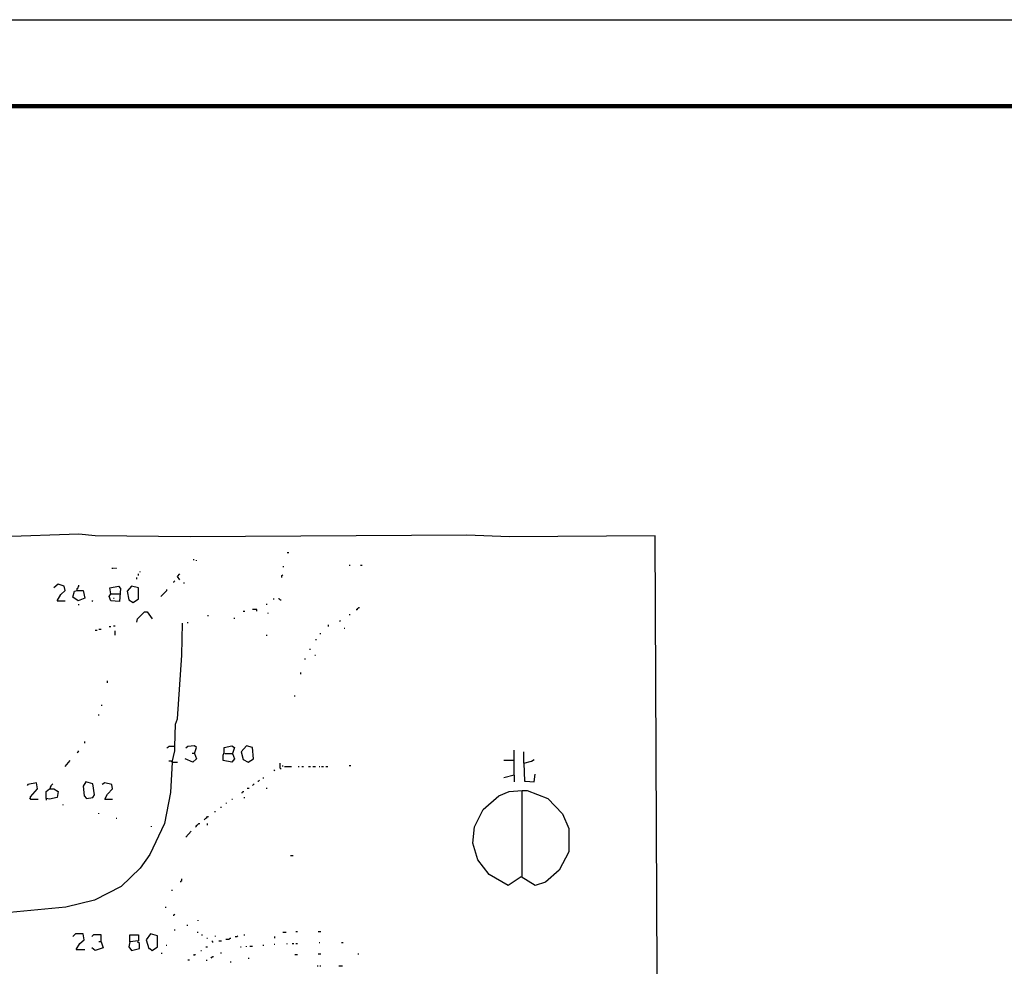
# Model space of a CAD drawing. Extents: x -171448 to 331359, y -87472 to 146402.
# Drawn here: x -8850 to 2548, y 1541 to 12506 of the extents above; entities that cross this region are included whole.
import ezdxf

# ---------------------------------------------------------------- set-up
doc = ezdxf.new("R2010")
doc.units = 0
doc.header["$LTSCALE"] = 1000
doc.header["$MEASUREMENT"] = 0
doc.layers.add('RAS2DXF', color=7, linetype='Continuous')
doc.layers.add('图框线', color=7, linetype='Continuous')
doc.layers.add('yichutu', color=7, linetype='Continuous', true_color=0xffffff, plot=False)

# ---------------------------------------------------------------- blocks, each defined once
blk = doc.blocks.new('图框')
blk.add_lwpolyline([(296752, 145657), (356152, 145657), (356152, 103657), (296752, 103657)], close=True)
at = {"const_width": 50}
blk.add_lwpolyline([(299252, 144657), (355152, 144657), (355152, 104657), (299252, 104657)], close=True, dxfattribs=at)
blk = doc.blocks.new('yct-594-420-59400-42000-100-2000.0')
at = {"layer": 'yichutu', "color": 7, "true_color": 0xffffff}
blk.add_lwpolyline([(0, 0), (0, 42000), (59400, 42000), (59400, 0)], close=True, dxfattribs=at)

msp = doc.modelspace()

# ---------------------------------------------------------------- linework, layer by layer
at = {"layer": 'RAS2DXF', "color": 8}
for points in [[(-1384.5, -15594.5, 0), (-1394.5, -15394.5, 0), (-1494.5, 6525.5, 0), (-3184.5, 6515.5, 0), (-3674.5, 6535.5, 0), (-6874.5, 6515.5, 0), (-7974.5, 6525.5, 0), (-8164.5, 6545.5, 0), (-9054.5, 6515.5, 0)], [(-5754.5, 6335.5, 0), (-5734.5, 6335.5, 0)], [(-7774.5, 6145.5, 0), (-7774.5, 6155.5, 0)], [(-7754.5, 6145.5, 0), (-7754.5, 6155.5, 0)], [(-7734.5, 6145.5, 0), (-7734.5, 6155.5, 0)], [(-6834.5, 6245.5, 0), (-6834.5, 6255.5, 0)], [(-6804.5, 6235.5, 0), (-6804.5, 6245.5, 0)], [(-5794.5, 6165.5, 0), (-5794.5, 6175.5, 0)], [(-5034.5, 6185.5, 0), (-5024.5, 6185.5, 0)], [(-4904.5, 6185.5, 0), (-4884.5, 6185.5, 0)], [(-7494.5, 6025.5, 0), (-7494.5, 6045.5, 0)], [(-7474.5, 6065.5, 0), (-7474.5, 6085.5, 0)], [(-7454.5, 6105.5, 0), (-7454.5, 6115.5, 0)], [(-6994.5, 6015.5, 0), (-7024.5, 6055.5, 0), (-6994.5, 6085.5, 0)], [(-5814.5, 6045.5, 0), (-5814.5, 6065.5, 0), (-5804.5, 6075.5, 0)], [(-8414.5, 5775.5, 0), (-8374.5, 5845.5, 0), (-8324.5, 5895.5, 0), (-8334.5, 5945.5, 0), (-8404.5, 5965.5, 0), (-8454.5, 5925.5, 0)], [(-8184.5, 5895.5, 0), (-8184.5, 5915.5, 0), (-8174.5, 5925.5, 0), (-8174.5, 5935.5, 0), (-8164.5, 5945.5, 0), (-8164.5, 5955.5, 0)], [(-7794.5, 5855.5, 0), (-7804.5, 5925.5, 0), (-7704.5, 5945.5, 0), (-7684.5, 5915.5, 0), (-7694.5, 5765.5, 0), (-7794.5, 5775.5, 0), (-7814.5, 5825.5, 0), (-7794.5, 5855.5, 0), (-7684.5, 5855.5, 0)], [(-7534.5, 5755.5, 0), (-7474.5, 5795.5, 0), (-7474.5, 5925.5, 0), (-7554.5, 5945.5, 0), (-7604.5, 5885.5, 0), (-7584.5, 5785.5, 0), (-7534.5, 5755.5, 0)], [(-7064.5, 5985.5, 0), (-7064.5, 5995.5, 0), (-7054.5, 6005.5, 0)], [(-6944.5, 5975.5, 0), (-6944.5, 5985.5, 0)], [(-8184.5, 5895.5, 0), (-8114.5, 5895.5, 0), (-8094.5, 5805.5, 0), (-8174.5, 5775.5, 0), (-8234.5, 5815.5, 0), (-8214.5, 5885.5, 0), (-8184.5, 5895.5, 0)], [(-7794.5, 5855.5, 0), (-7794.5, 5845.5, 0)], [(-7214.5, 5825.5, 0), (-7144.5, 5895.5, 0), (-7144.5, 5905.5, 0)], [(-8414.5, 5775.5, 0), (-8324.5, 5775.5, 0)], [(-8164.5, 5725.5, 0), (-8164.5, 5735.5, 0)], [(-8004.5, 5765.5, 0), (-8014.5, 5775.5, 0)], [(-7764.5, 5805.5, 0), (-7754.5, 5805.5, 0)], [(-5994.5, 5735.5, 0), (-5984.5, 5735.5, 0)], [(-5914.5, 5795.5, 0), (-5904.5, 5795.5, 0)], [(-5834.5, 5785.5, 0), (-5844.5, 5795.5, 0), (-5854.5, 5795.5, 0)], [(-5834.5, 5785.5, 0), (-5824.5, 5785.5, 0)], [(-7494.5, 5525.5, 0), (-7484.5, 5565.5, 0), (-7404.5, 5645.5, 0), (-7374.5, 5645.5, 0), (-7314.5, 5565.5, 0)], [(-6674.5, 5605.5, 0), (-6664.5, 5605.5, 0)], [(-6264.5, 5655.5, 0), (-6244.5, 5655.5, 0)], [(-6104.5, 5655.5, 0), (-6104.5, 5675.5, 0), (-6154.5, 5675.5, 0)], [(-5974.5, 5625.5, 0), (-5974.5, 5635.5, 0)], [(-5034.5, 5615.5, 0), (-5024.5, 5615.5, 0)], [(-4954.5, 5675.5, 0), (-4944.5, 5675.5, 0), (-4934.5, 5685.5, 0), (-4924.5, 5695.5, 0), (-4914.5, 5695.5, 0)], [(-7814.5, 5475.5, 0), (-7794.5, 5475.5, 0)], [(-7764.5, 5485.5, 0), (-7744.5, 5485.5, 0)], [(-7084.5, 3905.5, 0), (-7054.5, 4035.5, 0), (-7054.5, 4085.5, 0), (-7044.5, 4345.5, 0), (-7024.5, 4405.5, 0), (-6974.5, 5145.5, 0), (-6964.5, 5515.5, 0)], [(-6904.5, 5515.5, 0), (-6904.5, 5525.5, 0)], [(-6364.5, 5565.5, 0), (-6364.5, 5575.5, 0)], [(-5274.5, 5475.5, 0), (-5274.5, 5495.5, 0)], [(-5134.5, 5535.5, 0), (-5144.5, 5545.5, 0)], [(-7974.5, 5435.5, 0), (-7954.5, 5435.5, 0)], [(-7934.5, 5445.5, 0), (-7904.5, 5445.5, 0)], [(-7744.5, 5375.5, 0), (-7744.5, 5425.5, 0)], [(-5994.5, 5375.5, 0), (-5984.5, 5375.5, 0)], [(-5374.5, 5395.5, 0), (-5364.5, 5395.5, 0)], [(-5094.5, 5455.5, 0), (-5084.5, 5455.5, 0)], [(-5424.5, 5325.5, 0), (-5414.5, 5325.5, 0)], [(-5494.5, 5215.5, 0), (-5484.5, 5215.5, 0)], [(-5434.5, 5145.5, 0), (-5424.5, 5145.5, 0)], [(-5544.5, 5095.5, 0), (-5544.5, 5105.5, 0)], [(-5594.5, 4925.5, 0), (-5594.5, 4945.5, 0)], [(-7834.5, 4825.5, 0), (-7834.5, 4845.5, 0)], [(-5664.5, 4665.5, 0), (-5664.5, 4675.5, 0)], [(-7904.5, 4565.5, 0), (-7894.5, 4565.5, 0)], [(-7934.5, 4445.5, 0), (-7934.5, 4455.5, 0)], [(-8094.5, 4125.5, 0), (-8094.5, 4145.5, 0)], [(-8184.5, 4015.5, 0), (-8174.5, 4025.5, 0), (-8164.5, 4035.5, 0)], [(-7064.5, 4085.5, 0), (-7124.5, 4085.5, 0), (-7134.5, 4075.5, 0), (-7144.5, 4065.5, 0)], [(-6824.5, 4005.5, 0), (-6804.5, 3945.5, 0), (-6844.5, 3905.5, 0), (-6934.5, 3945.5, 0)], [(-6824.5, 4005.5, 0), (-6804.5, 4075.5, 0), (-6824.5, 4095.5, 0), (-6904.5, 4085.5, 0), (-6924.5, 4065.5, 0)], [(-6824.5, 4005.5, 0), (-6854.5, 4005.5, 0)], [(-6474.5, 4005.5, 0), (-6384.5, 4005.5, 0), (-6364.5, 3945.5, 0), (-6394.5, 3905.5, 0), (-6494.5, 3925.5, 0), (-6494.5, 3985.5, 0), (-6484.5, 4015.5, 0), (-6484.5, 4075.5, 0), (-6394.5, 4095.5, 0), (-6364.5, 4075.5, 0), (-6384.5, 4005.5, 0)], [(-6384.5, 4005.5, 0), (-6384.5, 3995.5, 0)], [(-6204.5, 3905.5, 0), (-6144.5, 3945.5, 0), (-6154.5, 4075.5, 0), (-6224.5, 4095.5, 0), (-6284.5, 4025.5, 0), (-6264.5, 3935.5, 0), (-6204.5, 3905.5, 0)], [(-3124.5, 3755.5, 0), (-3124.5, 4045.5, 0)], [(-3014.5, 3895.5, 0), (-3014.5, 4025.5, 0)], [(-7084.5, 3905.5, 0), (-7104.5, 3555.5, 0), (-7174.5, 3195.5, 0), (-7344.5, 2835.5, 0), (-7454.5, 2675.5, 0), (-7674.5, 2465.5, 0), (-7984.5, 2305.5, 0), (-8314.5, 2225.5, 0), (-8964.5, 2165.5, 0), (-9414.5, 2185.5, 0), (-10034.5, 2305.5, 0), (-10044.5, 2315.5, 0)], [(-8324.5, 3855.5, 0), (-8264.5, 3925.5, 0)], [(-7084.5, 3905.5, 0), (-7094.5, 3915.5, 0), (-7124.5, 3915.5, 0)], [(-7084.5, 3915.5, 0), (-7084.5, 3905.5, 0)], [(-7084.5, 3905.5, 0), (-7024.5, 3905.5, 0)], [(-5824.5, 3825.5, 0), (-5834.5, 3835.5, 0), (-5834.5, 3895.5, 0)], [(-3124.5, 3925.5, 0), (-3244.5, 3925.5, 0)], [(-3014.5, 3895.5, 0), (-2924.5, 3915.5, 0), (-2894.5, 3935.5, 0)], [(-3014.5, 3895.5, 0), (-3004.5, 3685.5, 0), (-2994.5, 3685.5, 0), (-2894.5, 3675.5, 0), (-2884.5, 3765.5, 0)], [(-5904.5, 3805.5, 0), (-5894.5, 3815.5, 0)], [(-5804.5, 3855.5, 0), (-5804.5, 3865.5, 0)], [(-5784.5, 3855.5, 0), (-5704.5, 3855.5, 0)], [(-5624.5, 3855.5, 0), (-5614.5, 3855.5, 0)], [(-5584.5, 3855.5, 0), (-5564.5, 3855.5, 0)], [(-5504.5, 3855.5, 0), (-5484.5, 3855.5, 0)], [(-5454.5, 3855.5, 0), (-5424.5, 3855.5, 0)], [(-5384.5, 3855.5, 0), (-5374.5, 3855.5, 0)], [(-5354.5, 3855.5, 0), (-5334.5, 3855.5, 0)], [(-5304.5, 3855.5, 0), (-5284.5, 3855.5, 0)], [(-5034.5, 3865.5, 0), (-5014.5, 3865.5, 0)], [(-8724.5, 3475.5, 0), (-8724.5, 3505.5, 0), (-8644.5, 3595.5, 0), (-8654.5, 3665.5, 0), (-8754.5, 3645.5, 0), (-8764.5, 3635.5, 0)], [(-8494.5, 3595.5, 0), (-8494.5, 3615.5, 0), (-8484.5, 3625.5, 0), (-8484.5, 3635.5, 0), (-8474.5, 3645.5, 0), (-8464.5, 3655.5, 0)], [(-8074.5, 3485.5, 0), (-8004.5, 3495.5, 0), (-7984.5, 3525.5, 0), (-8004.5, 3655.5, 0), (-8084.5, 3675.5, 0), (-8114.5, 3625.5, 0), (-8104.5, 3515.5, 0), (-8074.5, 3485.5, 0)], [(-7864.5, 3475.5, 0), (-7834.5, 3535.5, 0), (-7774.5, 3595.5, 0), (-7784.5, 3645.5, 0), (-7864.5, 3665.5, 0), (-7894.5, 3645.5, 0)], [(-6154.5, 3635.5, 0), (-6144.5, 3645.5, 0), (-6134.5, 3655.5, 0)], [(-6094.5, 3685.5, 0), (-6084.5, 3685.5, 0), (-6074.5, 3695.5, 0)], [(-6034.5, 3725.5, 0), (-6024.5, 3725.5, 0)], [(-3124.5, 3755.5, 0), (-3244.5, 3725.5, 0)], [(-3124.5, 3755.5, 0), (-3124.5, 3675.5, 0)], [(-8544.5, 3485.5, 0), (-8544.5, 3565.5, 0), (-8504.5, 3595.5, 0), (-8454.5, 3595.5, 0), (-8404.5, 3565.5, 0), (-8414.5, 3495.5, 0), (-8504.5, 3475.5, 0), (-8544.5, 3485.5, 0), (-8544.5, 3465.5, 0)], [(-6274.5, 3545.5, 0), (-6274.5, 3555.5, 0), (-6264.5, 3565.5, 0), (-6254.5, 3565.5, 0)], [(-6214.5, 3605.5, 0), (-6194.5, 3605.5, 0)], [(-5994.5, 3605.5, 0), (-5984.5, 3605.5, 0)], [(-3034.5, 2575.5, 0), (-3034.5, 3575.5, 0), (-2974.5, 3575.5, 0), (-2734.5, 3485.5, 0), (-2564.5, 3305.5, 0), (-2494.5, 3135.5, 0), (-2494.5, 2865.5, 0), (-2604.5, 2655.5, 0), (-2764.5, 2515.5, 0), (-2884.5, 2475.5, 0), (-3044.5, 2575.5, 0), (-3194.5, 2475.5, 0), (-3414.5, 2605.5, 0), (-3544.5, 2775.5, 0), (-3604.5, 2965.5, 0), (-3584.5, 3155.5, 0), (-3484.5, 3355.5, 0), (-3304.5, 3515.5, 0), (-3184.5, 3565.5, 0), (-3034.5, 3575.5, 0)], [(-8724.5, 3475.5, 0), (-8734.5, 3485.5, 0)], [(-8724.5, 3475.5, 0), (-8634.5, 3475.5, 0)], [(-7864.5, 3475.5, 0), (-7774.5, 3475.5, 0)], [(-6454.5, 3425.5, 0), (-6454.5, 3435.5, 0)], [(-6394.5, 3475.5, 0), (-6384.5, 3475.5, 0)], [(-6254.5, 3495.5, 0), (-6244.5, 3495.5, 0)], [(-8344.5, 3405.5, 0), (-8344.5, 3415.5, 0)], [(-7934.5, 3305.5, 0), (-7934.5, 3315.5, 0)], [(-6594.5, 3335.5, 0), (-6584.5, 3335.5, 0)], [(-6524.5, 3385.5, 0), (-6514.5, 3385.5, 0)], [(-7734.5, 3255.5, 0), (-7724.5, 3255.5, 0)], [(-6814.5, 3155.5, 0), (-6804.5, 3165.5, 0), (-6804.5, 3175.5, 0), (-6794.5, 3175.5, 0), (-6784.5, 3185.5, 0), (-6774.5, 3195.5, 0), (-6764.5, 3195.5, 0)], [(-6714.5, 3235.5, 0), (-6704.5, 3245.5, 0), (-6694.5, 3255.5, 0), (-6684.5, 3265.5, 0), (-6674.5, 3275.5, 0), (-6664.5, 3275.5, 0)], [(-6674.5, 3175.5, 0), (-6674.5, 3195.5, 0)], [(-7324.5, 3155.5, 0), (-7324.5, 3165.5, 0)], [(-6924.5, 3035.5, 0), (-6864.5, 3105.5, 0)], [(-5714.5, 2825.5, 0), (-5684.5, 2825.5, 0)], [(-6984.5, 2515.5, 0), (-6984.5, 2525.5, 0), (-6974.5, 2535.5, 0), (-6974.5, 2555.5, 0)], [(-7084.5, 2415.5, 0), (-7084.5, 2425.5, 0)], [(-7164.5, 2225.5, 0), (-7154.5, 2225.5, 0)], [(-7064.5, 2125.5, 0), (-7064.5, 2135.5, 0), (-7054.5, 2145.5, 0)], [(-6784.5, 2065.5, 0), (-6784.5, 2075.5, 0)], [(-7054.5, 1955.5, 0), (-7054.5, 1965.5, 0)], [(-6914.5, 2015.5, 0), (-6904.5, 2015.5, 0)], [(-5654.5, 1945.5, 0), (-5634.5, 1945.5, 0)], [(-5394.5, 1945.5, 0), (-5364.5, 1945.5, 0)], [(-8194.5, 1735.5, 0), (-8154.5, 1805.5, 0), (-8104.5, 1845.5, 0), (-8114.5, 1915.5, 0), (-8204.5, 1915.5, 0), (-8234.5, 1885.5, 0)], [(-7904.5, 1825.5, 0), (-7904.5, 1905.5, 0), (-7994.5, 1905.5, 0), (-8014.5, 1885.5, 0)], [(-7904.5, 1825.5, 0), (-7884.5, 1755.5, 0), (-7974.5, 1725.5, 0), (-8014.5, 1755.5, 0)], [(-7904.5, 1825.5, 0), (-7934.5, 1825.5, 0)], [(-7574.5, 1825.5, 0), (-7574.5, 1905.5, 0), (-7474.5, 1905.5, 0), (-7474.5, 1835.5, 0), (-7574.5, 1825.5, 0), (-7584.5, 1765.5, 0), (-7554.5, 1725.5, 0), (-7464.5, 1745.5, 0), (-7464.5, 1805.5, 0), (-7484.5, 1825.5, 0)], [(-7314.5, 1725.5, 0), (-7254.5, 1765.5, 0), (-7254.5, 1895.5, 0), (-7334.5, 1915.5, 0), (-7384.5, 1845.5, 0), (-7354.5, 1745.5, 0), (-7344.5, 1745.5, 0), (-7314.5, 1725.5, 0)], [(-6794.5, 1935.5, 0), (-6784.5, 1935.5, 0)], [(-6744.5, 1905.5, 0), (-6734.5, 1905.5, 0)], [(-6684.5, 1865.5, 0), (-6674.5, 1865.5, 0)], [(-6614.5, 1815.5, 0), (-6614.5, 1825.5, 0), (-6624.5, 1835.5, 0)], [(-6584.5, 1885.5, 0), (-6584.5, 1895.5, 0)], [(-6544.5, 1835.5, 0), (-6514.5, 1835.5, 0)], [(-6464.5, 1855.5, 0), (-6424.5, 1855.5, 0), (-6414.5, 1865.5, 0), (-6404.5, 1865.5, 0)], [(-6354.5, 1885.5, 0), (-6334.5, 1885.5, 0), (-6324.5, 1895.5, 0)], [(-6254.5, 1905.5, 0), (-6244.5, 1905.5, 0)], [(-5894.5, 1865.5, 0), (-5894.5, 1885.5, 0)], [(-5804.5, 1935.5, 0), (-5764.5, 1935.5, 0)], [(-8194.5, 1735.5, 0), (-8094.5, 1735.5, 0)], [(-7154.5, 1785.5, 0), (-7144.5, 1785.5, 0)], [(-6754.5, 1725.5, 0), (-6744.5, 1725.5, 0)], [(-6694.5, 1765.5, 0), (-6674.5, 1765.5, 0)], [(-6294.5, 1765.5, 0), (-6284.5, 1765.5, 0)], [(-6224.5, 1765.5, 0), (-6224.5, 1775.5, 0)], [(-6184.5, 1775.5, 0), (-6154.5, 1775.5, 0)], [(-6034.5, 1785.5, 0), (-6024.5, 1785.5, 0)], [(-5904.5, 1795.5, 0), (-5894.5, 1795.5, 0)], [(-5754.5, 1795.5, 0), (-5754.5, 1805.5, 0)], [(-5694.5, 1805.5, 0), (-5674.5, 1805.5, 0)], [(-5654.5, 1805.5, 0), (-5634.5, 1805.5, 0)], [(-5384.5, 1815.5, 0), (-5374.5, 1815.5, 0)], [(-5124.5, 1815.5, 0), (-5104.5, 1815.5, 0)], [(-7204.5, 1685.5, 0), (-7204.5, 1695.5, 0)], [(-6904.5, 1615.5, 0), (-6884.5, 1615.5, 0)], [(-6834.5, 1665.5, 0), (-6824.5, 1675.5, 0), (-6814.5, 1675.5, 0)], [(-6684.5, 1605.5, 0), (-6684.5, 1615.5, 0)], [(-6634.5, 1635.5, 0), (-6624.5, 1645.5, 0), (-6614.5, 1655.5, 0), (-6604.5, 1655.5, 0)], [(-6524.5, 1695.5, 0), (-6514.5, 1695.5, 0)], [(-6204.5, 1635.5, 0), (-6194.5, 1635.5, 0)], [(-5664.5, 1675.5, 0), (-5634.5, 1675.5, 0)], [(-5394.5, 1685.5, 0), (-5364.5, 1685.5, 0)], [(-4934.5, 1685.5, 0), (-4924.5, 1685.5, 0)], [(-6404.5, 1585.5, 0), (-6404.5, 1595.5, 0)], [(-5404.5, 1545.5, 0), (-5394.5, 1545.5, 0)], [(-5374.5, 1545.5, 0), (-5364.5, 1545.5, 0)], [(-5154.5, 1545.5, 0), (-5114.5, 1545.5, 0)]]:
    msp.add_polyline3d(points, dxfattribs=at)

# ---------------------------------------------------------------- block references
at = {"layer": 'yichutu', "color": 4}
msp.add_blockref('yct-594-420-59400-42000-100-2000.0', (-45454.5, -29494.5), dxfattribs=at)
at = {"layer": '图框线'}
msp.add_blockref('图框', (-342207, -133152), dxfattribs=at)

doc.saveas('drawing.dxf')
